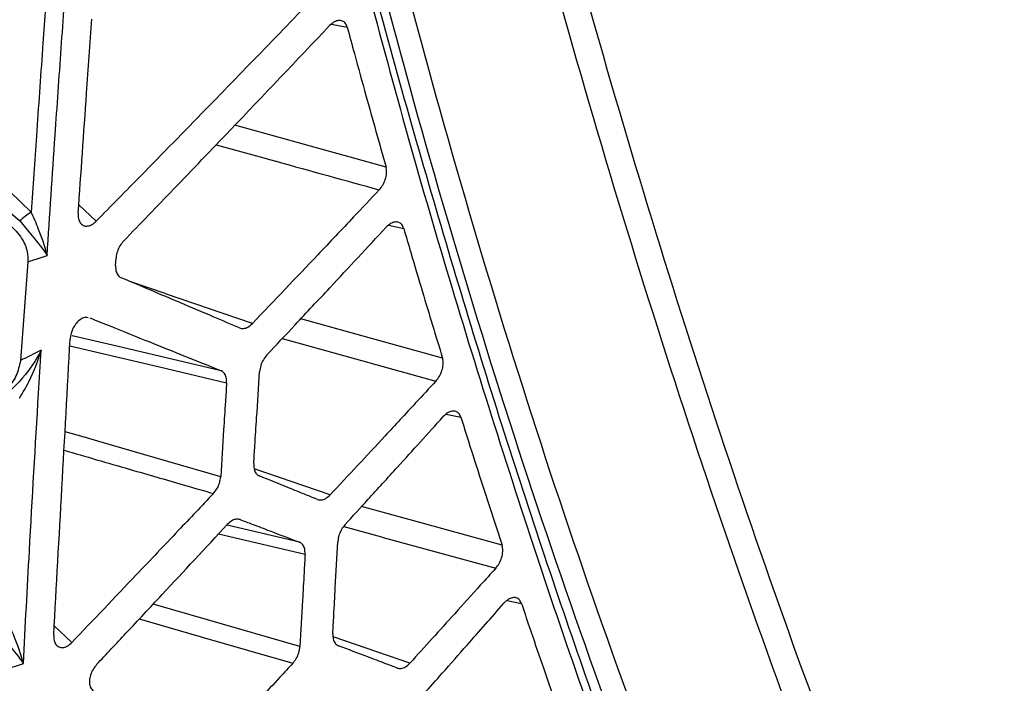
# Model space of a CAD drawing. Units: millimetres. Extents: x 0 to 584, y 0 to 410.
# Drawn here: x 510 to 515, y 173 to 177 of the extents above; entities that cross this region are included whole.
import ezdxf

# ---------------------------------------------------------------- set-up
doc = ezdxf.new("R2010")
doc.units = ezdxf.units.MM

msp = doc.modelspace()

# ---------------------------------------------------------------- linework, layer by layer
at = {"color": 8, "linetype": 'Continuous', "lineweight": 25}
for p, q in [((511.4297, 176.8385), (511.5156, 176.8209)), ((510.1379, 175.7573), (510.0429, 175.8473)), ((511.742, 175.735), (511.8252, 175.7179)), ((512.0579, 174.6995), (512.1387, 174.6828)), ((511.4218, 174.257), (511.0044, 174.3999)), ((511.2535, 173.9971), (510.8569, 174.0902)), ((510.81, 174.0433), (511.2841, 173.932)), ((512.3923, 173.6776), (512.4708, 173.6614)), ((510.0048, 173.4473), (509.9081, 173.5393)), ((511.8589, 173.334), (511.4377, 173.478))]:
    msp.add_line(p, q, dxfattribs=at)
at = {"color": 7, "linetype": 'Continuous', "lineweight": 25}
for p, q in [((509.7827, 175.8077), (509.665, 175.9202)), ((509.6148, 175.8498), (509.7194, 175.7588)), ((509.7634, 175.5347), (509.7229, 174.9939))]:
    msp.add_line(p, q, dxfattribs=at)
at = {"color": 8, "linetype": 'Continuous', "lineweight": 25, "flags": 128}
for points in [[(511.7281, 176.0546), (511.1497, 176.2148), (510.8994, 176.2842)], [(510.9954, 175.1966), (510.5194, 175.3597), (510.5164, 175.3607), (510.3286, 175.425)], [(512.038, 175.0072), (511.5372, 175.1453), (511.2602, 175.2217)], [(510.8233, 174.9375), (510.3525, 175.0483), (510.2517, 175.072), (510.0069, 175.1296)], [(511.1587, 175.1135), (511.2644, 175.0844), (512.0018, 174.881)], [(509.9934, 175.0739), (510.196, 175.0262), (510.4861, 174.958), (510.8536, 174.8716)], [(510.8213, 174.3559), (510.5318, 174.4397), (510.2104, 174.5327), (510.0662, 174.5745), (509.9675, 174.6031)], [(512.3644, 173.981), (511.8605, 174.1193), (511.5938, 174.1925)], [(511.4958, 174.0831), (511.7026, 174.0263), (511.7118, 174.0238), (512.3295, 173.8542)], [(511.2559, 173.425), (510.7488, 173.5715), (510.451, 173.6575)], [(510.375, 173.5761), (510.7142, 173.4781), (510.7197, 173.4766), (511.2165, 173.3331)]]:
    msp.add_lwpolyline(points, dxfattribs=at)
at = {"color": 7, "linetype": 'Continuous', "lineweight": 25, "flags": 128}
msp.add_lwpolyline([(510.2448, 175.5145), (510.2461, 175.5355), (510.2473, 175.5551)], dxfattribs=at)
at = {"color": 7, "linetype": 'Continuous', "lineweight": 25}
msp.add_arc((510.1157, 175.3113), 0.5978, 123.8618, 131.5317, dxfattribs=at)
for points, knots in [([(515.2803, 170.1855), (514.9746, 170.8894), (514.363, 172.2978), (513.5497, 174.5708), (512.8114, 176.9713), (512.1661, 179.5093), (511.6083, 182.1674), (511.3262, 184.0197), (511.1852, 184.9455)], [0, 0, 0, 0, 0.164416, 0.328955, 0.493377, 0.662209, 0.831167, 1, 1, 1, 1]), ([(511.0424, 184.9063), (511.1798, 184.0025), (511.4547, 182.1942), (511.9953, 179.5957), (512.6304, 177.0676), (513.3714, 174.6329), (514.2053, 172.2886), (514.8348, 170.8385), (515.1495, 170.1138)], [0, 0, 0, 0, 0.1644436, 0.3290015, 0.4934437, 0.662256, 0.831194, 1, 1, 1, 1]), ([(513.6038, 171.6703), (513.3069, 172.4623), (512.7121, 174.0489), (512.0478, 176.2278), (511.6894, 177.6147), (511.5588, 178.1201)], [0, 0, 0, 0, 0.38786, 0.776926, 1, 1, 1, 1]), ([(511.4357, 178.0902), (511.5664, 177.5841), (511.9242, 176.1978), (512.5887, 174.0154), (513.1837, 172.4263), (513.4817, 171.6305)], [0, 0, 0, 0, 0.223077, 0.610939, 1, 1, 1, 1]), ([(513.443, 171.5868), (513.4388, 171.5972), (513.2532, 172.052), (512.9141, 172.9919), (512.4299, 174.4056), (511.9856, 175.8652), (511.6482, 177.064), (511.472, 177.7898), (511.42, 178.004)], [0, 0, 0, 0, 0.005297, 0.231368, 0.456986, 0.681767, 0.906082, 1, 1, 1, 1]), ([(511.3902, 177.9442), (511.5356, 177.3817), (511.8265, 176.2566), (512.3178, 174.6278), (512.845, 173.0399), (513.2302, 172.0254), (513.4229, 171.5182)], [0, 0, 0, 0, 0.249378, 0.498756, 0.749378, 1, 1, 1, 1]), ([(509.8694, 175.5697), (509.8839, 175.7895), (509.9089, 176.1677), (509.9464, 176.7054), (509.9741, 177.0868), (509.9905, 177.3093), (509.9952, 177.3728)], [0, 0, 0, 0, 0.366422, 0.630531, 0.894642, 1, 1, 1, 1]), ([(509.8731, 177.1068), (509.8635, 176.974), (509.8537, 176.8391), (509.8328, 176.5455), (509.8118, 176.245), (509.792, 175.947), (509.7827, 175.8077)], [0, 0, 0, 0, 0.306147, 0.310884, 0.677705, 1, 1, 1, 1]), ([(509.1984, 176.8286), (509.2912, 176.8635), (509.4769, 176.9332), (509.6627, 177.0031), (509.7556, 177.038)], [0, 0, 0, 0, 0.499995, 1, 1, 1, 1]), ([(511.3861, 177.0383), (511.1706, 176.8154), (510.8381, 176.4713), (510.4209, 176.0449), (510.2201, 175.8409), (510.1379, 175.7573)], [0, 0, 0, 0, 0.520732, 0.803703, 1, 1, 1, 1]), ([(510.0397, 175.8017), (510.0551, 176.0211), (510.08, 176.3758), (510.1045, 176.7307), (510.1139, 176.8662)], [0, 0, 0, 0, 0.618308, 1, 1, 1, 1]), ([(510.2887, 175.6486), (510.3801, 175.7434), (510.5757, 175.946), (510.953, 176.3394), (511.2373, 176.6388), (511.4186, 176.8298)], [0, 0, 0, 0, 0.241326, 0.516129, 1, 1, 1, 1]), ([(511.5156, 176.8209), (511.5126, 176.8287), (511.5066, 176.8442), (511.4894, 176.8569), (511.4681, 176.8596), (511.4432, 176.8519), (511.4271, 176.8375), (511.4186, 176.8298)], [0, 0, 0, 0, 0.192098, 0.384143, 0.578, 0.776109, 1, 1, 1, 1]), ([(511.5156, 176.8209), (511.5286, 176.7727), (511.5625, 176.6474), (511.6329, 176.3914), (511.6913, 176.1849), (511.7281, 176.0546)], [0, 0, 0, 0, 0.187655, 0.487686, 1, 1, 1, 1]), ([(511.6908, 175.9294), (511.6976, 175.9377), (511.7114, 175.9545), (511.7254, 175.9865), (511.7322, 176.0188), (511.7314, 176.0415), (511.7287, 176.0523), (511.7281, 176.0546)], [0, 0, 0, 0, 0.237141, 0.474458, 0.707281, 0.93562, 1, 1, 1, 1]), ([(511.9502, 162.1478), (513.0872, 162.7628), (515.3611, 163.9927), (518.584, 165.8046), (521.6604, 167.5945), (524.5598, 169.3518), (527.2733, 171.0707), (529.7991, 172.7495), (532.1557, 174.3931), (533.5642, 175.4456), (534.2685, 175.9718)], [0, 0, 0, 0, 0.124457, 0.248915, 0.374457, 0.5, 0.624461, 0.748921, 0.874461, 1, 1, 1, 1]), ([(511.6908, 175.9294), (511.644, 175.8798), (511.5318, 175.7609), (511.3004, 175.5165), (511.1149, 175.322), (510.9954, 175.1966)], [0, 0, 0, 0, 0.202445, 0.485971, 1, 1, 1, 1]), ([(509.5195, 175.8186), (509.5707, 175.7947), (509.6528, 175.7563), (509.7302, 175.6703), (509.7628, 175.5982), (509.7632, 175.5531), (509.7634, 175.5347)], [0, 0, 0, 0, 0.407543, 0.654545, 0.858765, 1, 1, 1, 1]), ([(509.8694, 175.5697), (509.8693, 175.5702), (509.858, 175.6157), (509.8328, 175.6926), (509.7966, 175.7757), (509.7827, 175.8077)], [0, 0, 0, 0, 0.0063722, 0.6171399, 1, 1, 1, 1]), ([(510.0397, 175.8017), (510.0397, 175.7916), (510.0398, 175.7712), (510.0499, 175.7476), (510.0662, 175.733), (510.0872, 175.729), (510.1105, 175.7354), (510.1277, 175.7473), (510.1364, 175.7559), (510.1379, 175.7573)], [0, 0, 0, 0, 0.164061, 0.32832, 0.488719, 0.646222, 0.804374, 0.966359, 1, 1, 1, 1]), ([(534.2147, 175.8135), (533.5171, 175.2923), (532.1221, 174.2498), (529.7769, 172.6132), (527.2488, 170.9317), (524.5311, 169.2099), (521.6442, 167.4598), (518.5827, 165.6776), (515.3567, 163.8632), (513.0663, 162.6242), (511.9211, 162.0047)], [0, 0, 0, 0, 0.1244585, 0.2489178, 0.3744588, 0.5, 0.6244619, 0.7489237, 0.8744622, 1, 1, 1, 1]), ([(509.7194, 175.7588), (509.7421, 175.7318), (509.8005, 175.6624), (509.8471, 175.6035), (509.8692, 175.57), (509.8694, 175.5697)], [0, 0, 0, 0, 0.386252, 0.994142, 1, 1, 1, 1]), ([(511.8252, 175.7179), (511.8221, 175.7255), (511.8159, 175.7406), (511.7983, 175.7526), (511.777, 175.7545), (511.7524, 175.7461), (511.7368, 175.7317), (511.7287, 175.7242)], [0, 0, 0, 0, 0.193788, 0.387525, 0.583041, 0.782721, 1, 1, 1, 1]), ([(511.0748, 175.0241), (511.1263, 175.0789), (511.2416, 175.2018), (511.4598, 175.435), (511.626, 175.6137), (511.7287, 175.7242)], [0, 0, 0, 0, 0.2354221, 0.5272121, 1, 1, 1, 1]), ([(511.8252, 175.7179), (511.8382, 175.6737), (511.8723, 175.5573), (511.9427, 175.3199), (512.0013, 175.1278), (512.038, 175.0072)], [0, 0, 0, 0, 0.185485, 0.488303, 1, 1, 1, 1]), ([(510.2887, 175.6486), (510.2817, 175.6403), (510.2677, 175.6236), (510.2534, 175.5916), (510.2482, 175.5682), (510.2474, 175.5565), (510.2473, 175.5551)], [0, 0, 0, 0, 0.320351, 0.640768, 0.958772, 1, 1, 1, 1]), ([(509.7634, 175.5347), (509.7738, 175.5381), (509.7946, 175.545), (509.8299, 175.5566), (509.8548, 175.5649), (509.8694, 175.5697)], [0, 0, 0, 0, 0.294568, 0.586784, 1, 1, 1, 1]), ([(510.2448, 175.5145), (510.245, 175.5046), (510.2453, 175.4846), (510.2556, 175.4617), (510.2672, 175.4512), (510.2743, 175.448), (510.2751, 175.4477)], [0, 0, 0, 0, 0.319959, 0.639802, 0.961236, 1, 1, 1, 1]), ([(510.9248, 175.1721), (510.8765, 175.1926), (510.7687, 175.2384), (510.5525, 175.3302), (510.3838, 175.4016), (510.2751, 175.4477)], [0, 0, 0, 0, 0.223876, 0.4997, 1, 1, 1, 1]), ([(510.0942, 175.2283), (510.0901, 175.2292), (510.0788, 175.2315), (510.0575, 175.2232), (510.0346, 175.2053), (510.0154, 175.1796), (510.0018, 175.1496), (509.9965, 175.126), (509.9956, 175.1135), (509.9955, 175.1112)], [0, 0, 0, 0, 0.102109, 0.28095, 0.453594, 0.620846, 0.787927, 0.959746, 1, 1, 1, 1]), ([(510.1036, 175.2271), (510.1418, 175.2118), (510.2514, 175.1678), (510.4918, 175.0711), (510.693, 174.9901), (510.8233, 174.9375)], [0, 0, 0, 0, 0.158481, 0.454626, 1, 1, 1, 1]), ([(510.9248, 175.1721), (510.9319, 175.1704), (510.9461, 175.1669), (510.9715, 175.1754), (510.9873, 175.1894), (510.9954, 175.1966)], [0, 0, 0, 0, 0.327589, 0.655158, 1, 1, 1, 1]), ([(509.9053, 173.4881), (509.9204, 173.7566), (509.9508, 174.2974), (509.9805, 174.8386), (509.9955, 175.1112)], [0, 0, 0, 0, 0.49649, 1, 1, 1, 1]), ([(509.8365, 175.0497), (509.8363, 175.0492), (509.8082, 174.9953), (509.7521, 174.9088), (509.6835, 174.8443), (509.6569, 174.8191)], [0, 0, 0, 0, 0.0055657, 0.6131631, 1, 1, 1, 1]), ([(509.7183, 174.7879), (509.7364, 174.8182), (509.7831, 174.8966), (509.8186, 174.9905), (509.8364, 175.0492), (509.8365, 175.0497)], [0, 0, 0, 0, 0.383886, 0.993968, 1, 1, 1, 1]), ([(509.8365, 175.0497), (509.8218, 175.0425), (509.79, 175.0268), (509.7521, 175.0082), (509.7289, 174.9968), (509.7229, 174.9939)], [0, 0, 0, 0, 0.38922, 0.840377, 1, 1, 1, 1]), ([(509.739, 173.3325), (509.7499, 173.5379), (509.7761, 174.031), (509.8095, 174.6039), (509.8318, 174.9712), (509.8365, 175.0497)], [0, 0, 0, 0, 0.359648, 0.863186, 1, 1, 1, 1]), ([(509.7229, 174.9939), (509.7168, 174.9649), (509.7047, 174.9072), (509.6357, 174.8186), (509.5469, 174.7521), (509.4743, 174.7195), (509.4485, 174.7079)], [0, 0, 0, 0, 0.220914, 0.439952, 0.80076, 1, 1, 1, 1]), ([(511.0748, 175.0241), (511.068, 175.0157), (511.0543, 174.9988), (511.0393, 174.9656), (511.0361, 174.9431), (511.0344, 174.9314)], [0, 0, 0, 0, 0.323845, 0.647784, 1, 1, 1, 1]), ([(512.0018, 174.881), (512.0086, 174.8894), (512.0222, 174.9063), (512.036, 174.9384), (512.0426, 174.9706), (512.0417, 174.9936), (512.0387, 175.0045), (512.038, 175.0072)], [0, 0, 0, 0, 0.235088, 0.470368, 0.701296, 0.92792, 1, 1, 1, 1]), ([(510.8536, 174.8716), (510.8535, 174.8814), (510.8532, 174.9009), (510.8432, 174.9234), (510.8317, 174.9339), (510.8244, 174.9371), (510.8233, 174.9375)], [0, 0, 0, 0, 0.3151821, 0.6303548, 0.9468292, 1, 1, 1, 1]), ([(511.0025, 174.4279), (511.0046, 174.461), (511.01, 174.5449), (511.0206, 174.7127), (511.0291, 174.8474), (511.0344, 174.9314)], [0, 0, 0, 0, 0.197048, 0.500003, 1, 1, 1, 1]), ([(510.8536, 174.8716), (510.8515, 174.8373), (510.8461, 174.7514), (510.8354, 174.5795), (510.8267, 174.4418), (510.8213, 174.3559)], [0, 0, 0, 0, 0.199164, 0.500007, 1, 1, 1, 1]), ([(512.0018, 174.881), (511.9647, 174.8408), (511.8716, 174.7403), (511.6786, 174.5322), (511.5221, 174.3645), (511.4218, 174.257)], [0, 0, 0, 0, 0.192604, 0.48273, 1, 1, 1, 1]), ([(512.1387, 174.6828), (512.1355, 174.6902), (512.129, 174.705), (512.1112, 174.7163), (512.0897, 174.7175), (512.0654, 174.7083), (512.0502, 174.6938), (512.0423, 174.6863)], [0, 0, 0, 0, 0.194855, 0.389669, 0.586227, 0.786797, 1, 1, 1, 1]), ([(511.503, 174.0931), (511.5449, 174.139), (511.6409, 174.244), (511.8208, 174.4417), (511.9584, 174.5937), (512.0423, 174.6863)], [0, 0, 0, 0, 0.232285, 0.532117, 1, 1, 1, 1]), ([(512.1387, 174.6828), (512.1525, 174.6388), (512.1888, 174.5237), (512.2636, 174.2892), (512.3255, 174.0999), (512.3644, 173.981)], [0, 0, 0, 0, 0.186784, 0.489215, 1, 1, 1, 1]), ([(511.0025, 174.4279), (511.0026, 174.418), (511.0028, 174.398), (511.013, 174.3751), (511.0245, 174.3645), (511.0319, 174.3613), (511.0328, 174.3609)], [0, 0, 0, 0, 0.316907, 0.633753, 0.951855, 1, 1, 1, 1]), ([(510.7811, 174.2643), (510.7879, 174.2726), (510.8017, 174.2894), (510.8165, 174.3223), (510.8197, 174.3445), (510.8213, 174.3559)], [0, 0, 0, 0, 0.326761, 0.653764, 1, 1, 1, 1]), ([(511.3516, 174.2315), (511.3307, 174.24), (511.2777, 174.2615), (511.1715, 174.3046), (511.086, 174.3393), (511.0328, 174.3609)], [0, 0, 0, 0, 0.197279, 0.500044, 1, 1, 1, 1]), ([(510.7811, 174.2643), (510.7169, 174.1964), (510.5764, 174.0475), (510.3179, 173.7751), (510.1228, 173.5708), (510.0048, 173.4473)], [0, 0, 0, 0, 0.248833, 0.54548, 1, 1, 1, 1]), ([(511.3516, 174.2315), (511.3587, 174.2298), (511.3728, 174.2266), (511.3981, 174.2355), (511.4138, 174.2497), (511.4218, 174.257)], [0, 0, 0, 0, 0.327323, 0.654611, 1, 1, 1, 1]), ([(510.9282, 174.1214), (510.9212, 174.1229), (510.907, 174.1258), (510.8816, 174.1165), (510.8658, 174.102), (510.8576, 174.0945)], [0, 0, 0, 0, 0.323288, 0.646385, 1, 1, 1, 1]), ([(510.9282, 174.1214), (510.9498, 174.1132), (511.0041, 174.0924), (511.1126, 174.051), (511.1994, 174.0178), (511.2535, 173.9971)], [0, 0, 0, 0, 0.198269, 0.499982, 1, 1, 1, 1]), ([(510.141, 173.3262), (510.1946, 173.3833), (510.3144, 173.511), (510.5536, 173.767), (510.7384, 173.9661), (510.8576, 174.0945)], [0, 0, 0, 0, 0.223548, 0.499625, 1, 1, 1, 1]), ([(511.503, 174.0931), (511.4963, 174.0846), (511.4828, 174.0675), (511.4682, 174.0341), (511.4652, 174.0117), (511.4636, 174)], [0, 0, 0, 0, 0.323691, 0.647491, 1, 1, 1, 1]), ([(511.2841, 173.932), (511.2839, 173.9417), (511.2835, 173.9612), (511.2733, 173.9835), (511.2618, 173.9936), (511.2545, 173.9967), (511.2535, 173.9971)], [0, 0, 0, 0, 0.31555, 0.631086, 0.947856, 1, 1, 1, 1]), ([(511.4363, 173.4949), (511.4381, 173.5282), (511.4427, 173.6123), (511.4518, 173.7807), (511.4591, 173.9158), (511.4636, 174)], [0, 0, 0, 0, 0.197483, 0.500008, 1, 1, 1, 1]), ([(512.3295, 173.8542), (512.3362, 173.8627), (512.3497, 173.8799), (512.3632, 173.9121), (512.3695, 173.9443), (512.3684, 173.9673), (512.3652, 173.9782), (512.3644, 173.981)], [0, 0, 0, 0, 0.233728, 0.46765, 0.697412, 0.923003, 1, 1, 1, 1]), ([(511.2841, 173.932), (511.2823, 173.8985), (511.2776, 173.8139), (511.2682, 173.6449), (511.2607, 173.5095), (511.2559, 173.425)], [0, 0, 0, 0, 0.198479, 0.500002, 1, 1, 1, 1]), ([(512.3295, 173.8542), (512.3015, 173.8231), (512.2266, 173.74), (512.0699, 173.5665), (511.9409, 173.4243), (511.8589, 173.334)], [0, 0, 0, 0, 0.179388, 0.478493, 1, 1, 1, 1]), ([(512.4708, 173.6614), (512.4674, 173.6687), (512.4607, 173.6831), (512.4427, 173.6937), (512.4212, 173.6941), (512.3971, 173.6842), (512.3822, 173.6695), (512.3745, 173.662)], [0, 0, 0, 0, 0.195708, 0.391402, 0.58876, 0.789994, 1, 1, 1, 1]), ([(511.9364, 173.1655), (511.9698, 173.2032), (512.0487, 173.2923), (512.1948, 173.4577), (512.3073, 173.5856), (512.3745, 173.662)], [0, 0, 0, 0, 0.228261, 0.538577, 1, 1, 1, 1]), ([(512.4708, 173.6614), (512.4851, 173.6191), (512.5226, 173.508), (512.5999, 173.2819), (512.6638, 173.0993), (512.7039, 172.9848)], [0, 0, 0, 0, 0.186396, 0.489653, 1, 1, 1, 1]), ([(509.5858, 173.5202), (509.609, 173.4932), (509.6685, 173.424), (509.7161, 173.3658), (509.7388, 173.3328), (509.739, 173.3325)], [0, 0, 0, 0, 0.386928, 0.994192, 1, 1, 1, 1]), ([(509.739, 173.3325), (509.7389, 173.3329), (509.727, 173.3782), (509.7009, 173.4549), (509.6636, 173.538), (509.6493, 173.5701)], [0, 0, 0, 0, 0.006301, 0.6163518, 1, 1, 1, 1]), ([(509.9053, 173.4881), (509.9054, 173.478), (509.9058, 173.4578), (509.9163, 173.4348), (509.933, 173.4209), (509.9542, 173.4175), (509.9775, 173.4247), (509.9947, 173.437), (510.0033, 173.4458), (510.0048, 173.4473)], [0, 0, 0, 0, 0.164159, 0.328464, 0.488961, 0.646494, 0.804642, 0.966567, 1, 1, 1, 1]), ([(511.4363, 173.4949), (511.4365, 173.485), (511.437, 173.4652), (511.4473, 173.4426), (511.459, 173.4324), (511.4663, 173.4295), (511.4672, 173.4291)], [0, 0, 0, 0, 0.31723, 0.634392, 0.952727, 1, 1, 1, 1]), ([(511.2165, 173.3331), (511.2233, 173.3415), (511.2368, 173.3585), (511.2514, 173.3915), (511.2544, 173.4136), (511.2559, 173.425)], [0, 0, 0, 0, 0.326594, 0.653385, 1, 1, 1, 1]), ([(511.7891, 173.3069), (511.768, 173.315), (511.7144, 173.3353), (511.6072, 173.376), (511.521, 173.4087), (511.4672, 173.4291)], [0, 0, 0, 0, 0.197705, 0.500044, 1, 1, 1, 1]), ([(509.6069, 173.289), (509.6206, 173.2935), (509.6501, 173.3032), (509.6941, 173.3176), (509.7244, 173.3277), (509.739, 173.3325)], [0, 0, 0, 0, 0.31114, 0.668558, 1, 1, 1, 1]), ([(510.141, 173.3262), (510.1341, 173.3177), (510.1203, 173.3008), (510.1059, 173.2686), (510.1026, 173.2473), (510.1009, 173.2367)], [0, 0, 0, 0, 0.335734, 0.671556, 1, 1, 1, 1]), ([(511.2165, 173.3331), (511.1932, 173.3078), (511.1344, 173.244), (511.0167, 173.1166), (510.9221, 173.0145), (510.8631, 172.9509)], [0, 0, 0, 0, 0.1982, 0.500047, 1, 1, 1, 1]), ([(511.7891, 173.3069), (511.7962, 173.3055), (511.8103, 173.3026), (511.8355, 173.312), (511.851, 173.3265), (511.8589, 173.334)], [0, 0, 0, 0, 0.3270869, 0.6541423, 1, 1, 1, 1]), ([(510.1009, 173.2367), (510.1014, 173.2285), (510.1025, 173.2105), (510.1127, 173.1892), (510.1245, 173.1792), (510.1318, 173.1763), (510.1326, 173.176)], [0, 0, 0, 0, 0.286828, 0.62216, 0.959137, 1, 1, 1, 1])]:
    msp.add_open_spline(points, degree=3, knots=knots, dxfattribs=at)
at = {"color": 8, "linetype": 'Continuous', "lineweight": 25}
for points, knots in [([(510.7969, 176.177), (510.9036, 176.1474), (511.0134, 176.117), (511.3113, 176.0345), (511.5026, 175.9815), (511.6908, 175.9294)], [0, 0, 0, 0, 0.358141, 0.3684128, 1, 1, 1, 1]), ([(509.9619, 174.5015), (510.0812, 174.4669), (510.2024, 174.4318), (510.4202, 174.3688), (510.5739, 174.3243), (510.7257, 174.2803), (510.7811, 174.2643)], [0, 0, 0, 0, 0.43712, 0.443895, 0.797281, 1, 1, 1, 1])]:
    msp.add_open_spline(points, degree=3, knots=knots, dxfattribs=at)

doc.saveas('drawing.dxf')
